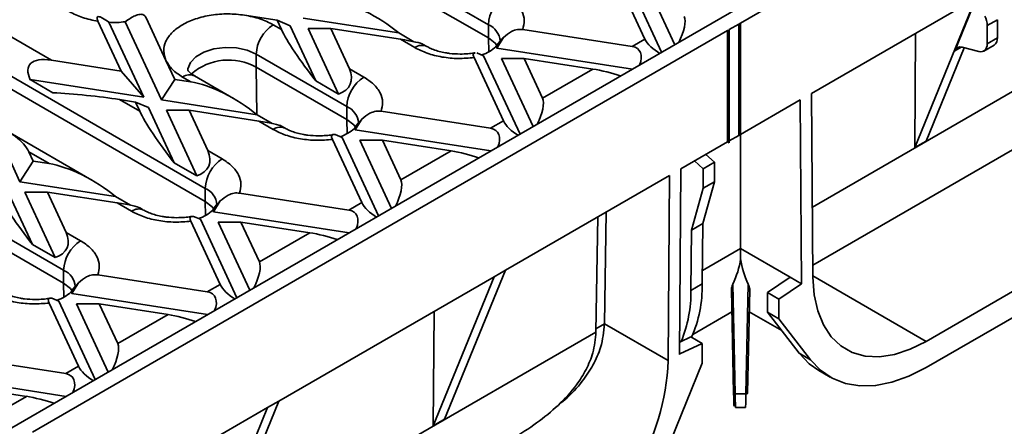
# Model space of a CAD drawing. Units: millimetres. Extents: x -486 to 5376, y -31 to 3696.
# Drawn here: x 3493 to 3738, y 1292 to 1393 of the extents above; entities that cross this region are included whole.
import ezdxf

# ---------------------------------------------------------------- set-up
doc = ezdxf.new("R2010")
doc.units = ezdxf.units.MM
doc.header["$LTSCALE"] = 10

msp = doc.modelspace()

# ---------------------------------------------------------------- linework, layer by layer
at = {"color": 7, "linetype": 'Continuous', "lineweight": 35}
for p, q in [((3846.129, 1492.717), (3672.605, 1392.544)), ((3553.104, 1424.791), (3609.673, 1392.135)), ((3609.673, 1388.869), (3553.104, 1421.525)), ((3648.743, 1388.566), (3641.419, 1404.345)), ((3643.821, 1404.826), (3652.906, 1385.254)), ((3656.172, 1387.139), (3648.283, 1404.135)), ((3660.585, 1389.686), (3677.555, 1399.483)), ((3731.295, 1398.662), (3690.308, 1375.001)), ((3716.074, 1361.467), (3731.295, 1398.662)), ((3726.069, 1385.627), (3731.437, 1398.744)), ((3529.164, 1383.214), (3524.208, 1393.892)), ((3548.76, 1394.526), (3556.904, 1393.267)), ((3587.289, 1390.082), (3563.436, 1393.771)), ((3500.575, 1383.273), (3486.636, 1391.319)), ((3512.194, 1393.011), (3517.962, 1380.583)), ((3514.94, 1392.75), (3523.619, 1374.051)), ((3528.08, 1373.361), (3519.012, 1392.899)), ((3557.976, 1390.956), (3555.933, 1392.136)), ((3556.904, 1393.267), (3557.976, 1390.956)), ((3556.904, 1393.267), (3560.17, 1391.886)), ((3560.17, 1391.886), (3566.561, 1378.116)), ((3609.673, 1392.135), (3609.673, 1388.869)), ((3672.181, 1392.299), (3669.777, 1390.911)), ((3672.605, 1392.544), (3672.181, 1392.299)), ((3672.181, 1392.299), (3672.181, 1364.537)), ((3672.605, 1392.054), (3672.181, 1392.299)), ((3672.605, 1392.054), (3672.605, 1392.544)), ((3672.605, 1392.054), (3672.605, 1364.782)), ((3734.167, 1387.38), (3734.202, 1391.921)), ((3736.747, 1393.39), (3734.202, 1391.921)), ((3736.713, 1388.849), (3736.747, 1393.39)), ((3669.353, 1390.666), (3495.829, 1290.493)), ((3660.585, 1389.686), (3500.779, 1297.432)), ((3572.218, 1374.85), (3564.631, 1391.196)), ((3564.631, 1391.196), (3570.288, 1391.196)), ((3574.947, 1381.159), (3570.288, 1391.196)), ((3570.288, 1391.196), (3587.675, 1388.507)), ((3587.289, 1390.082), (3591.052, 1387.91)), ((3611.732, 1386.301), (3613.433, 1388.983)), ((3645.556, 1386.726), (3618.223, 1390.954)), ((3669.353, 1390.666), (3669.777, 1390.666)), ((3669.353, 1362.904), (3669.353, 1390.666)), ((3669.777, 1390.666), (3669.777, 1390.911)), ((3669.777, 1362.659), (3669.777, 1390.666)), ((3690.633, 1332.152), (3791.427, 1390.339)), ((3716.291, 1390), (3716.074, 1361.467)), ((3734.167, 1387.38), (3736.713, 1388.849)), ((3587.675, 1388.507), (3591.288, 1386.421)), ((3594.288, 1386.718), (3593.385, 1387.239)), ((3611.732, 1386.301), (3611.551, 1386.692)), ((3645.635, 1381.056), (3611.732, 1386.301)), ((3648.743, 1388.566), (3645.556, 1386.726)), ((3718.902, 1363.1), (3728.436, 1386.396)), ((3727.954, 1386.52), (3732.096, 1385.457)), ((3733.339, 1385.577), (3735.884, 1387.047)), ((3482.394, 1383.971), (3538.962, 1351.315)), ((3551.69, 1384.787), (3574.318, 1371.725)), ((3551.69, 1384.787), (3551.69, 1381.521)), ((3606.064, 1383.934), (3613.388, 1368.155)), ((3608.466, 1384.415), (3606.765, 1385.134)), ((3608.466, 1384.415), (3617.55, 1364.843)), ((3517.962, 1380.583), (3500.575, 1383.273)), ((3531.346, 1378.513), (3529.164, 1383.214)), ((3574.318, 1368.459), (3551.69, 1381.521)), ((3618.584, 1383.726), (3612.927, 1383.725)), ((3620.816, 1366.729), (3612.927, 1383.725)), ((3618.584, 1383.726), (3623.186, 1373.812)), ((3635.758, 1381.069), (3618.584, 1383.726)), ((3538.962, 1348.048), (3482.394, 1380.705)), ((3517.962, 1380.583), (3523.619, 1374.051)), ((3533.305, 1379.073), (3535.349, 1377.894)), ((3546.029, 1373.757), (3536.305, 1379.37)), ((3578.56, 1379.073), (3574.947, 1381.159)), ((3635.758, 1381.069), (3623.186, 1373.812)), ((3500.961, 1375.166), (3495.304, 1378.431)), ((3523.619, 1374.051), (3495.304, 1378.431)), ((3528.08, 1373.361), (3531.346, 1378.513)), ((3531.346, 1378.513), (3535.349, 1377.894)), ((3572.218, 1374.85), (3566.561, 1378.116)), ((3690.656, 1329.19), (3690.308, 1375.001)), ((3522.621, 1370.546), (3517.546, 1373.476)), ((3521.548, 1372.857), (3517.546, 1373.476)), ((3521.548, 1372.857), (3522.621, 1370.546)), ((3524.814, 1371.476), (3521.548, 1372.857)), ((3551.934, 1369.671), (3528.08, 1373.361)), ((3574.318, 1368.459), (3574.318, 1371.725)), ((3687.479, 1373.368), (3672.605, 1364.781)), ((3687.479, 1373.368), (3687.827, 1327.529)), ((3524.814, 1371.476), (3531.206, 1357.705)), ((3536.863, 1354.44), (3529.276, 1370.786)), ((3529.276, 1370.786), (3534.933, 1370.786)), ((3534.933, 1370.786), (3539.591, 1360.749)), ((3534.933, 1370.786), (3552.319, 1368.097)), ((3551.934, 1369.671), (3555.696, 1367.499)), ((3582.867, 1370.543), (3610.201, 1366.315)), ((3492.725, 1352.951), (3486.334, 1366.721)), ((3552.319, 1368.097), (3555.933, 1366.011)), ((3558.933, 1366.308), (3558.03, 1366.829)), ((3576.377, 1365.891), (3578.077, 1368.573)), ((3613.388, 1368.155), (3610.201, 1366.315)), ((3510.674, 1353.347), (3490.238, 1365.144)), ((3573.111, 1364.005), (3571.41, 1364.724)), ((3576.377, 1365.891), (3576.195, 1366.282)), ((3610.28, 1360.646), (3576.377, 1365.891)), ((3672.181, 1364.537), (3669.777, 1363.149)), ((3672.605, 1364.782), (3672.181, 1364.537)), ((3672.181, 1364.537), (3672.605, 1364.781)), ((3672.605, 1364.782), (3672.605, 1364.781)), ((3672.605, 1336.316), (3672.605, 1364.781)), ((3570.709, 1363.524), (3578.033, 1347.745)), ((3573.111, 1364.005), (3582.195, 1344.433)), ((3583.229, 1363.316), (3577.572, 1363.315)), ((3585.461, 1346.319), (3577.572, 1363.315)), ((3583.229, 1363.316), (3587.831, 1353.401)), ((3600.403, 1360.659), (3583.229, 1363.316)), ((3669.353, 1362.904), (3657.732, 1356.195)), ((3669.353, 1362.904), (3669.777, 1362.659)), ((3669.777, 1362.659), (3669.353, 1362.904)), ((3718.902, 1363.1), (3716.074, 1361.467)), ((3494.919, 1360.413), (3499.993, 1357.483)), ((3495.991, 1358.103), (3494.919, 1360.413)), ((3543.205, 1358.663), (3539.591, 1360.749)), ((3600.403, 1360.659), (3587.831, 1353.401)), ((3666.112, 1357.859), (3663.944, 1359.781)), ((3803.049, 1361.697), (3718.939, 1313.141)), ((3492.725, 1352.951), (3495.991, 1358.103)), ((3495.991, 1358.103), (3499.993, 1357.483)), ((3536.863, 1354.44), (3531.206, 1357.705)), ((3663.283, 1356.227), (3661.116, 1358.149)), ((3666.112, 1357.859), (3663.283, 1356.227)), ((3666.075, 1352.982), (3666.112, 1357.859)), ((3654.903, 1354.562), (3613.916, 1330.901)), ((3654.903, 1354.562), (3654.555, 1308.35)), ((3657.384, 1309.954), (3657.732, 1356.195)), ((3663.246, 1351.349), (3663.283, 1356.227)), ((3718.939, 1306.609), (3803.049, 1355.165)), ((3516.578, 1349.261), (3492.725, 1352.951)), ((3663.154, 1342.507), (3666.075, 1352.982)), ((3666.075, 1352.982), (3663.246, 1351.349)), ((3489.459, 1351.066), (3495.851, 1337.295)), ((3499.577, 1350.376), (3493.92, 1350.375)), ((3501.507, 1334.03), (3493.92, 1350.375)), ((3504.236, 1340.339), (3499.577, 1350.376)), ((3499.577, 1350.376), (3516.964, 1347.687)), ((3538.962, 1351.315), (3538.962, 1348.048)), ((3574.845, 1345.905), (3547.512, 1350.133)), ((3660.326, 1340.874), (3663.246, 1351.349)), ((3516.578, 1349.261), (3520.341, 1347.089)), ((3516.964, 1347.687), (3520.578, 1345.601)), ((3541.021, 1345.48), (3542.722, 1348.163)), ((3578.033, 1347.745), (3574.845, 1345.905)), ((3523.577, 1345.898), (3522.675, 1346.419)), ((3541.021, 1345.48), (3540.84, 1345.871)), ((3574.925, 1340.236), (3541.021, 1345.48)), ((3638.627, 1317.545), (3639.048, 1345.409)), ((3480.98, 1343.967), (3503.607, 1330.904)), ((3535.353, 1343.114), (3542.677, 1327.335)), ((3537.755, 1343.595), (3536.055, 1344.314)), ((3537.755, 1343.595), (3546.84, 1324.023)), ((3550.106, 1325.908), (3542.217, 1342.905)), ((3547.874, 1342.905), (3542.217, 1342.905)), ((3547.874, 1342.905), (3552.475, 1332.991)), ((3565.047, 1340.249), (3547.874, 1342.905)), ((3636.506, 1315.533), (3636.939, 1344.192)), ((3663.154, 1342.507), (3660.326, 1340.874)), ((3663.04, 1327.501), (3663.154, 1342.507)), ((3503.607, 1327.638), (3480.98, 1340.701)), ((3507.85, 1338.253), (3504.236, 1340.339)), ((3565.047, 1340.249), (3552.475, 1332.991)), ((3660.212, 1325.868), (3660.326, 1340.874)), ((3501.507, 1334.03), (3495.851, 1337.295)), ((3672.605, 1336.316), (3684.999, 1329.162)), ((3672.605, 1333.703), (3672.605, 1336.316)), ((3503.607, 1327.638), (3503.607, 1330.904)), ((3598.694, 1293.705), (3613.916, 1330.901)), ((3611.087, 1329.268), (3613.916, 1330.901)), ((3505.666, 1325.07), (3507.367, 1327.753)), ((3539.49, 1325.495), (3512.157, 1329.723)), ((3542.677, 1327.335), (3539.49, 1325.495)), ((3611.087, 1329.268), (3557.347, 1298.244)), ((3595.866, 1292.072), (3611.087, 1329.268)), ((3663.04, 1327.501), (3660.212, 1325.868)), ((3670.681, 1327.395), (3671.266, 1300.014)), ((3673.945, 1300.014), (3674.53, 1327.395)), ((3684.999, 1329.162), (3679.342, 1325.292)), ((3687.827, 1327.529), (3682.17, 1323.659)), ((3684.999, 1329.162), (3687.827, 1327.529)), ((3505.666, 1325.07), (3505.485, 1325.461)), ((3539.569, 1319.826), (3505.666, 1325.07)), ((3670.866, 1300.239), (3670.313, 1326.116)), ((3674.898, 1326.116), (3674.345, 1300.239)), ((3679.342, 1325.292), (3682.17, 1323.659)), ((3679.342, 1325.292), (3679.342, 1320.393)), ((3507.322, 1306.925), (3499.998, 1322.704)), ((3502.4, 1323.185), (3500.699, 1323.904)), ((3502.4, 1323.185), (3511.484, 1303.613)), ((3514.75, 1305.498), (3506.861, 1322.495)), ((3512.518, 1322.495), (3506.861, 1322.495)), ((3512.518, 1322.495), (3517.12, 1312.581)), ((3529.692, 1319.839), (3512.518, 1322.495)), ((3682.17, 1323.659), (3682.17, 1318.76)), ((3596.082, 1320.606), (3595.866, 1292.072)), ((3660.691, 1314.867), (3670.433, 1320.491)), ((3674.778, 1320.491), (3682.874, 1315.817)), ((3679.342, 1320.393), (3682.17, 1318.76)), ((3679.342, 1320.393), (3687.22, 1310.187)), ((3529.692, 1319.839), (3517.12, 1312.581)), ((3638.627, 1317.545), (3654.555, 1308.35)), ((3682.17, 1318.76), (3690.048, 1308.554)), ((3657.406, 1312.928), (3660.212, 1314.248)), ((3657.461, 1309.991), (3663.04, 1312.615)), ((3660.212, 1314.248), (3663.04, 1312.615)), ((3663.04, 1312.615), (3663.04, 1307.716)), ((3687.22, 1310.187), (3690.048, 1308.554)), ((3504.135, 1305.085), (3476.801, 1309.313)), ((3663.04, 1307.716), (3655.163, 1288.415)), ((3657.384, 1310.035), (3657.461, 1309.991)), ((3507.322, 1306.925), (3504.135, 1305.085)), ((3692.112, 1305.865), (3694.941, 1304.232)), ((3504.214, 1299.416), (3470.311, 1304.66)), ((3494.337, 1299.428), (3477.163, 1302.085)), ((3494.337, 1299.428), (3481.765, 1292.171)), ((3542.126, 1261.048), (3557.347, 1298.244)), ((3554.519, 1296.611), (3557.347, 1298.244)), ((3673.945, 1300.014), (3671.266, 1300.014)), ((3483.808, 1287.635), (3500.779, 1297.432)), ((3554.519, 1296.611), (3513.531, 1272.95)), ((3539.297, 1259.416), (3554.519, 1296.611)), ((3671.374, 1296.633), (3673.837, 1296.633)), ((3598.694, 1293.705), (3595.866, 1292.072))]:
    msp.add_line(p, q, dxfattribs=at)
at = {"color": 8, "linetype": 'Continuous', "lineweight": 35}
for p, q in [((3813.282, 1417.527), (3690.523, 1346.66)), ((3609.727, 1385.358), (3609.673, 1388.869)), ((3727.701, 1386.569), (3726.069, 1385.627)), ((3551.69, 1381.521), (3551.87, 1369.724)), ((3574.371, 1364.947), (3574.318, 1368.459)), ((3539.016, 1344.537), (3538.962, 1348.048)), ((3672.605, 1336.316), (3663.066, 1330.809)), ((3503.66, 1324.127), (3503.607, 1327.638)), ((3690.653, 1329.47), (3718.939, 1313.141)), ((3638.626, 1317.517), (3636.517, 1316.3)), ((3636.505, 1315.476), (3513.746, 1244.609))]:
    msp.add_line(p, q, dxfattribs=at)
at = {"color": 7, "linetype": 'Continuous', "lineweight": 35, "flags": 128}
for points in [[(3609.673, 1388.869), (3611.379, 1387.553), (3612.021, 1386.726)], [(3732.096, 1385.457), (3732.524, 1385.391), (3732.921, 1385.421), (3733.278, 1385.544), (3733.583, 1385.758), (3733.831, 1386.057), (3734.013, 1386.434), (3734.127, 1386.879), (3734.167, 1387.38)], [(3574.318, 1368.459), (3576.023, 1367.143), (3576.666, 1366.316)], [(3538.962, 1348.048), (3540.668, 1346.733), (3541.31, 1345.905)], [(3503.607, 1327.638), (3505.313, 1326.323), (3505.955, 1325.495)], [(3718.939, 1313.141), (3714.936, 1311.159), (3711.013, 1309.874), (3707.25, 1309.313), (3703.723, 1309.486), (3700.501, 1310.391), (3697.651, 1312.008), (3695.23, 1314.305), (3693.286, 1317.237), (3691.858, 1320.744), (3690.975, 1324.755), (3690.656, 1329.19)], [(3687.22, 1310.187), (3689.715, 1307.559), (3692.112, 1305.865)], [(3690.048, 1308.554), (3692.543, 1305.926), (3695.465, 1303.943), (3698.767, 1302.637), (3702.395, 1302.03), (3706.291, 1302.13), (3710.391, 1302.938), (3714.63, 1304.439), (3718.939, 1306.609)], [(3670.866, 1300.239), (3670.874, 1300.195), (3670.896, 1300.152), (3670.933, 1300.112), (3670.983, 1300.078), (3671.044, 1300.05), (3671.113, 1300.03), (3671.188, 1300.018), (3671.266, 1300.014)], [(3673.945, 1300.014), (3674.023, 1300.018), (3674.098, 1300.03), (3674.167, 1300.05), (3674.228, 1300.078), (3674.278, 1300.112), (3674.315, 1300.152), (3674.337, 1300.195), (3674.345, 1300.239)]]:
    msp.add_lwpolyline(points, dxfattribs=at)
at = {"color": 8, "linetype": 'Continuous', "lineweight": 35, "flags": 128}
msp.add_lwpolyline([(3534.619, 1380.722), (3534.645, 1381.117), (3535.25, 1382.723), (3536.614, 1384.165), (3538.626, 1385.327), (3541.124, 1386.114), (3543.906, 1386.463), (3546.745, 1386.346), (3549.412, 1385.772), (3551.69, 1384.787)], dxfattribs=at)
at = {"color": 7, "linetype": 'Continuous', "lineweight": 35}
for centre, radius, start, end in [((3618.884, 1391.716), 9.221, 122.60548, 177.39452), ((3728.694, 1391.805), 5.509, 1.20341, 27.08667), ((3516.333, 1410.404), 17.709, 265.48792, 278.70047), ((3560.902, 1384.368), 9.221, 122.60548, 177.39452), ((3734.754, 1388.658), 1.968, 305.04822, 5.59257), ((3605.03, 1393.671), 9.551, 288.27419, 313.05112), ((3727.474, 1385.097), 1.501, 71.3398, 159.34208), ((3583.529, 1371.306), 9.221, 122.60548, 177.39452), ((3569.675, 1373.261), 9.551, 288.27419, 313.05112), ((3548.174, 1350.895), 9.221, 122.60548, 177.39452), ((3534.32, 1352.851), 9.551, 288.27419, 313.05112), ((3512.818, 1330.485), 9.221, 122.60548, 177.39452), ((3630.585, 1327.042), 32.459, 336.60649, 0.81009), ((3498.964, 1332.441), 9.551, 288.27419, 313.05112), ((3627.367, 1325.447), 32.848, 337.95986, 0.73461), ((3593.33, 1311.34), 61.298, 302.50734, 357.20397), ((3657.292, 1310.008), 0.169, 302.44572, 354.17026), ((3615.275, 1310.271), 42.11, 359.4469, 359.56885), ((3671.353, 1298.463), 0.357, 186.69198, 263.03331)]:
    msp.add_arc(centre, radius, start, end, dxfattribs=at)
at = {"color": 8, "linetype": 'Continuous', "lineweight": 35}
for centre, radius, start, end in [((3607.683, 1387.617), 4.937, 4.87236, 66.22748), ((3593.036, 1384.045), 2.95, 64.5139, 126.34086), ((3544.79, 1369.251), 14.077, 60.64904, 131.03173), ((3535.063, 1376.62), 3.018, 65.69288, 125.61758), ((3572.328, 1367.207), 4.937, 4.87236, 66.22748), ((3557.681, 1363.635), 2.95, 64.5139, 126.34086), ((3536.972, 1346.797), 4.937, 4.87236, 66.22748), ((3522.326, 1343.224), 2.95, 64.5139, 126.34086), ((3501.617, 1326.386), 4.937, 4.87236, 66.22748)]:
    msp.add_arc(centre, radius, start, end, dxfattribs=at)
at = {"color": 7, "linetype": 'Continuous', "lineweight": 35}
for centre, major_axis, ratio, start_param, end_param in [((3579.189, 1388.506), (14.023, -8.547), 0.3646783, 1.1904809, 2.4214404), ((3655.275, 1389.07), (2.797, 5.668), 0.3646632, 4.6532888, 5.9976056), ((3566.461, 1381.159), (-8.924, 11.816), 0.1201759, 0.5086866, 1.7396461), ((3579.189, 1388.506), (14.365, -1.454), 0.073027, 0.1609571, 0.946274), ((3642.29, 1381.574), (4.905, 4.312), 0.5916791, 5.3981698, 6.7424866), ((3652.009, 1387.185), (3.335, -2.644), 0.3732973, 3.7802024, 5.1245192), ((3509.061, 1373.475), (14.023, -8.547), 0.3646783, 2.4214404, 3.6523998), ((3566.461, 1381.159), (8.7, -3.911), 0.6240596, 5.6766356, 6.907595), ((3639.024, 1379.689), (5.527, -1.393), 0.1202507, 0.9034001, 2.233016), ((3543.834, 1368.096), (14.023, -8.547), 0.3646783, 1.1904809, 2.4214404), ((3509.061, 1373.475), (14.365, -1.454), 0.073027, 0.946274, 2.1772334), ((3619.92, 1368.66), (2.797, 5.668), 0.3646632, 4.6532888, 5.9976056), ((3531.106, 1360.748), (-8.924, 11.816), 0.1201759, 0.5086866, 1.7396461), ((3486.433, 1360.412), (8.7, -3.911), 0.6240596, 0.6244097, 1.8553691), ((3543.834, 1368.096), (14.365, -1.454), 0.073027, 0.1609571, 0.946274), ((3616.654, 1366.775), (3.335, -2.644), 0.3732973, 3.7802024, 5.1245192), ((3606.935, 1361.164), (4.905, 4.312), 0.5916791, 5.3981698, 6.7424866), ((3531.106, 1360.748), (8.7, -3.911), 0.6240596, 5.6766356, 6.907595), ((3603.669, 1359.278), (5.527, -1.393), 0.1202507, 0.9034001, 2.233016), ((3508.479, 1347.686), (14.023, -8.547), 0.3646783, 1.1904809, 2.4214404), ((3584.565, 1348.25), (2.797, 5.668), 0.3646632, 4.6532888, 5.9976056), ((3495.751, 1340.338), (-8.924, 11.816), 0.1201759, 0.5086866, 1.7396461), ((3508.479, 1347.686), (14.365, -1.454), 0.073027, 0.1609571, 0.946274), ((3581.299, 1346.364), (3.335, -2.644), 0.3732973, 3.7802024, 5.1245192), ((3571.579, 1340.754), (4.905, 4.312), 0.5916791, 5.3981698, 6.7424866), ((3495.751, 1340.338), (8.7, -3.911), 0.6240596, 5.6766356, 6.907595), ((3568.313, 1338.868), (5.527, -1.393), 0.1202507, 0.9034001, 2.233016), ((3549.209, 1327.84), (2.797, 5.668), 0.3646632, 4.6532888, 5.9976056), ((3610.605, 1336.759), (62.225, 0), 0.5773815, 6.0195284, 6.1980448), ((3734.605, 1336.759), (62.225, 0), 0.5773815, 3.2267331, 3.4052495), ((3545.943, 1325.954), (3.335, -2.644), 0.3732973, 3.7802024, 5.1245192), ((3536.224, 1320.343), (4.905, 4.312), 0.5916791, 5.3981698, 6.7424866), ((3532.958, 1318.458), (5.527, -1.393), 0.1202507, 0.9034001, 2.233016), ((3610.346, 1301.502), (20.258, 34.492), 0.572322, 5.4923951, 5.4932678), ((3611.053, 1301.094), (18.232, 31.043), 0.572322, 5.4913284, 5.4932678), ((3513.854, 1307.429), (2.797, 5.668), 0.3646632, 4.6532888, 5.9976056), ((3510.588, 1305.544), (3.335, -2.644), 0.3732973, 3.7802024, 5.1245192), ((3500.869, 1299.933), (4.905, 4.312), 0.5916791, 5.3981698, 6.7424866), ((3497.603, 1298.048), (5.527, -1.393), 0.1202507, 0.9034001, 2.233016), ((3670.866, 1304.627), (-0.108, 7.6), 0.0100745, 2.1860558, 3.7568521), ((3671.266, 1304.633), (-0.108, 8), 0.009571, 2.1860698, 3.141463), ((3673.945, 1304.633), (0.108, 8), 0.009571, 3.1417223, 4.0971155)]:
    msp.add_ellipse(centre, major_axis=major_axis, ratio=ratio, start_param=start_param, end_param=end_param, dxfattribs=at)
for points, knots in [([(3618.223, 1390.954), (3618.416, 1391.708), (3618.809, 1393.241), (3618.109, 1395.562), (3616.539, 1397.736), (3614.781, 1398.907), (3613.916, 1399.483)], [0, 0, 0, 0, 0.2460246, 0.5, 0.7539754, 1, 1, 1, 1]), ([(3512.194, 1393.011), (3512.093, 1393.262), (3511.891, 1393.767), (3512.003, 1394.177), (3512.505, 1394.194), (3513.494, 1393.74), (3514.392, 1393.126), (3514.94, 1392.75)], [0, 0, 0, 0, 0.1767434, 0.3546946, 0.5157523, 0.7042064, 1, 1, 1, 1]), ([(3519.012, 1392.899), (3519.841, 1393.471), (3521.075, 1394.321), (3522.66, 1394.804), (3523.675, 1394.679), (3524.034, 1394.15), (3524.208, 1393.892)], [0, 0, 0, 0, 0.408726, 0.6080936, 0.8092931, 1, 1, 1, 1]), ([(3548.76, 1394.526), (3547.409, 1394.674), (3544.658, 1394.975), (3540.425, 1394.625), (3536.506, 1393.69), (3533.181, 1392.208), (3530.613, 1390.288), (3528.993, 1388.026), (3528.388, 1385.582), (3528.908, 1383.994), (3529.164, 1383.214)], [0, 0, 0, 0, 0.1228335, 0.25, 0.3771665, 0.5, 0.6228335, 0.75, 0.8771665, 1, 1, 1, 1]), ([(3611.551, 1386.692), (3611.952, 1387.284), (3612.523, 1388.127), (3613.224, 1388.787), (3613.433, 1388.983)], [0, 0, 0, 0, 0.7027367, 1, 1, 1, 1]), ([(3613.433, 1388.983), (3614.064, 1389.527), (3615.1, 1390.418), (3616.834, 1391.035), (3617.789, 1390.979), (3618.223, 1390.954)], [0, 0, 0, 0, 0.4607305, 0.7550304, 1, 1, 1, 1]), ([(3591.288, 1386.421), (3592.286, 1385.922), (3594.314, 1384.907), (3598.081, 1384), (3602.102, 1383.596), (3604.758, 1383.823), (3606.064, 1383.934)], [0, 0, 0, 0, 0.2460246, 0.5, 0.7539754, 1, 1, 1, 1]), ([(3602.602, 1384.816), (3601.701, 1384.847), (3600.449, 1384.89), (3598.715, 1385.161), (3597.357, 1385.461), (3595.948, 1385.92), (3594.908, 1386.36), (3594.457, 1386.636), (3594.319, 1386.721)], [0, 0, 0, 0, 0.2770504, 0.3851075, 0.5611437, 0.7375168, 0.9197281, 1, 1, 1, 1]), ([(3612.6, 1388.165), (3612.617, 1388.168), (3612.64, 1388.171), (3612.449, 1387.954), (3612.401, 1387.898)], [0, 0, 0, 0, 0.74472967, 1, 1, 1, 1]), ([(3606.325, 1385.152), (3606.23, 1385.133), (3605.659, 1385.015), (3604.412, 1384.868), (3603.248, 1384.835), (3602.602, 1384.816)], [0, 0, 0, 0, 0.0818904, 0.4907223, 1, 1, 1, 1]), ([(3606.064, 1383.934), (3605.97, 1384.201), (3605.782, 1384.733), (3605.949, 1385.079), (3606.237, 1385.085), (3606.339, 1385.087)], [0, 0, 0, 0, 0.3924479, 0.7829449, 1, 1, 1, 1]), ([(3536.336, 1379.373), (3536.144, 1379.481), (3535.61, 1379.782), (3535.058, 1380.259), (3534.679, 1380.679), (3534.597, 1380.872), (3534.604, 1380.84), (3534.606, 1380.833)], [0, 0, 0, 0, 0.1405499, 0.3917131, 0.6483602, 0.9205531, 1, 1, 1, 1]), ([(3582.867, 1370.543), (3583.061, 1371.298), (3583.454, 1372.83), (3582.754, 1375.152), (3581.183, 1377.326), (3579.425, 1378.497), (3578.56, 1379.073)], [0, 0, 0, 0, 0.2460246, 0.5, 0.7539754, 1, 1, 1, 1]), ([(3578.077, 1368.573), (3578.709, 1369.117), (3579.744, 1370.008), (3581.479, 1370.625), (3582.434, 1370.569), (3582.867, 1370.543)], [0, 0, 0, 0, 0.4607305, 0.7550304, 1, 1, 1, 1]), ([(3576.195, 1366.282), (3576.597, 1366.874), (3577.168, 1367.717), (3577.869, 1368.377), (3578.077, 1368.573)], [0, 0, 0, 0, 0.7027367, 1, 1, 1, 1]), ([(3577.245, 1367.755), (3577.262, 1367.758), (3577.285, 1367.761), (3577.094, 1367.543), (3577.045, 1367.488)], [0, 0, 0, 0, 0.7447297, 1, 1, 1, 1]), ([(3555.933, 1366.011), (3556.931, 1365.511), (3558.959, 1364.496), (3562.726, 1363.59), (3566.747, 1363.186), (3569.402, 1363.413), (3570.709, 1363.524)], [0, 0, 0, 0, 0.2460246, 0.5, 0.7539754, 1, 1, 1, 1]), ([(3567.247, 1364.406), (3566.346, 1364.437), (3565.093, 1364.48), (3563.36, 1364.751), (3562.002, 1365.051), (3560.593, 1365.51), (3559.552, 1365.95), (3559.101, 1366.226), (3558.963, 1366.311)], [0, 0, 0, 0, 0.2770504, 0.3851075, 0.5611437, 0.7375168, 0.9197281, 1, 1, 1, 1]), ([(3570.97, 1364.742), (3570.875, 1364.723), (3570.304, 1364.605), (3569.057, 1364.458), (3567.892, 1364.425), (3567.247, 1364.406)], [0, 0, 0, 0, 0.0818904, 0.4907223, 1, 1, 1, 1]), ([(3570.709, 1363.524), (3570.612, 1363.793), (3570.419, 1364.33), (3570.681, 1364.746), (3571.142, 1364.732), (3571.41, 1364.724)], [0, 0, 0, 0, 0.2962361, 0.5909996, 1, 1, 1, 1]), ([(3547.512, 1350.133), (3547.705, 1350.887), (3548.098, 1352.42), (3547.399, 1354.741), (3545.828, 1356.916), (3544.07, 1358.087), (3543.205, 1358.663)], [0, 0, 0, 0, 0.2460246, 0.5, 0.7539754, 1, 1, 1, 1]), ([(3542.722, 1348.163), (3543.354, 1348.707), (3544.389, 1349.597), (3546.123, 1350.215), (3547.078, 1350.159), (3547.512, 1350.133)], [0, 0, 0, 0, 0.4607305, 0.7550304, 1, 1, 1, 1]), ([(3540.84, 1345.871), (3541.241, 1346.464), (3541.813, 1347.307), (3542.514, 1347.967), (3542.722, 1348.163)], [0, 0, 0, 0, 0.7027367, 1, 1, 1, 1]), ([(3541.89, 1347.345), (3541.907, 1347.347), (3541.93, 1347.35), (3541.739, 1347.133), (3541.69, 1347.078)], [0, 0, 0, 0, 0.7447297, 1, 1, 1, 1]), ([(3520.578, 1345.601), (3521.575, 1345.101), (3523.604, 1344.086), (3527.371, 1343.18), (3531.392, 1342.776), (3534.047, 1343.002), (3535.353, 1343.114)], [0, 0, 0, 0, 0.2460246, 0.5, 0.7539754, 1, 1, 1, 1]), ([(3531.891, 1343.996), (3530.99, 1344.027), (3529.738, 1344.07), (3528.005, 1344.34), (3526.647, 1344.641), (3525.237, 1345.099), (3524.197, 1345.54), (3523.746, 1345.816), (3523.608, 1345.9)], [0, 0, 0, 0, 0.2770504, 0.3851075, 0.5611437, 0.7375168, 0.9197281, 1, 1, 1, 1]), ([(3535.615, 1344.332), (3535.519, 1344.312), (3534.949, 1344.194), (3533.701, 1344.048), (3532.537, 1344.014), (3531.891, 1343.996)], [0, 0, 0, 0, 0.08189037, 0.49072228, 1, 1, 1, 1]), ([(3535.353, 1343.114), (3535.257, 1343.383), (3535.064, 1343.92), (3535.325, 1344.335), (3535.787, 1344.322), (3536.055, 1344.314)], [0, 0, 0, 0, 0.29623607, 0.59099957, 1, 1, 1, 1]), ([(3512.157, 1329.723), (3512.35, 1330.477), (3512.743, 1332.01), (3512.043, 1334.331), (3510.473, 1336.506), (3508.715, 1337.677), (3507.85, 1338.253)], [0, 0, 0, 0, 0.2460246, 0.5, 0.7539754, 1, 1, 1, 1]), ([(3507.367, 1327.753), (3507.998, 1328.296), (3509.034, 1329.187), (3510.768, 1329.805), (3511.723, 1329.748), (3512.157, 1329.723)], [0, 0, 0, 0, 0.4607305, 0.7550304, 1, 1, 1, 1]), ([(3505.485, 1325.461), (3505.886, 1326.054), (3506.457, 1326.897), (3507.158, 1327.557), (3507.367, 1327.753)], [0, 0, 0, 0, 0.7027367, 1, 1, 1, 1]), ([(3670.313, 1326.116), (3670.31, 1326.198), (3670.323, 1326.291), (3670.362, 1326.488), (3670.389, 1326.593), (3670.485, 1326.918), (3670.564, 1327.145), (3670.681, 1327.395)], [0, 0, 0, 0, 0.25, 0.25, 0.5, 0.5, 1, 1, 1, 1]), ([(3674.53, 1327.395), (3674.647, 1327.146), (3674.727, 1326.915), (3674.822, 1326.591), (3674.849, 1326.487), (3674.887, 1326.291), (3674.901, 1326.198), (3674.898, 1326.116)], [0, 0, 0, 0, 0.5, 0.5, 0.75, 0.75, 1, 1, 1, 1]), ([(3485.222, 1325.19), (3486.22, 1324.691), (3488.248, 1323.676), (3492.015, 1322.769), (3496.036, 1322.365), (3498.692, 1322.592), (3499.998, 1322.704)], [0, 0, 0, 0, 0.2460246, 0.5, 0.7539754, 1, 1, 1, 1]), ([(3496.536, 1323.586), (3495.635, 1323.617), (3494.383, 1323.659), (3492.649, 1323.93), (3491.291, 1324.231), (3489.882, 1324.689), (3488.842, 1325.13), (3488.391, 1325.406), (3488.253, 1325.49)], [0, 0, 0, 0, 0.2770504, 0.3851075, 0.5611437, 0.7375168, 0.9197281, 1, 1, 1, 1]), ([(3506.534, 1326.935), (3506.551, 1326.937), (3506.574, 1326.94), (3506.383, 1326.723), (3506.335, 1326.668)], [0, 0, 0, 0, 0.7447297, 1, 1, 1, 1]), ([(3500.259, 1323.922), (3500.164, 1323.902), (3499.593, 1323.784), (3498.346, 1323.637), (3497.182, 1323.604), (3496.536, 1323.586)], [0, 0, 0, 0, 0.0818904, 0.4907223, 1, 1, 1, 1]), ([(3499.998, 1322.704), (3499.902, 1322.973), (3499.709, 1323.51), (3499.97, 1323.925), (3500.431, 1323.912), (3500.699, 1323.904)], [0, 0, 0, 0, 0.29623607, 0.59099957, 1, 1, 1, 1]), ([(3627.241, 1297.399), (3627.736, 1297.779), (3629.989, 1299.513), (3632.932, 1302.813), (3635.918, 1307.226), (3638.065, 1312.025), (3638.425, 1315.544), (3638.626, 1317.517)], [0, 0, 0, 0, 0.072444, 0.3298331, 0.5306041, 0.7367504, 1, 1, 1, 1]), ([(3614.637, 1288.314), (3615.006, 1288.516), (3617.48, 1289.872), (3621.784, 1292.734), (3627.254, 1297.127), (3631.37, 1301.663), (3634.162, 1306.122), (3636.029, 1310.556), (3636.337, 1313.734), (3636.505, 1315.476)], [0, 0, 0, 0, 0.0317025, 0.2124627, 0.3935606, 0.5805598, 0.7087425, 0.8403541, 1, 1, 1, 1])]:
    msp.add_open_spline(points, degree=3, knots=knots, dxfattribs=at)
for points in [[(3505.021, 1395.401), (3506.08, 1394.867), (3508.199, 1393.797), (3510.862, 1393.273), (3512.194, 1393.011)], [(3555.933, 1392.136), (3554.874, 1392.671), (3552.755, 1393.74), (3550.092, 1394.264), (3548.76, 1394.526)], [(3529.164, 1383.214), (3529.618, 1382.445), (3530.527, 1380.908), (3532.379, 1379.685), (3533.305, 1379.073)]]:
    msp.add_open_spline(points, degree=3, dxfattribs=at)

doc.saveas('drawing.dxf')
